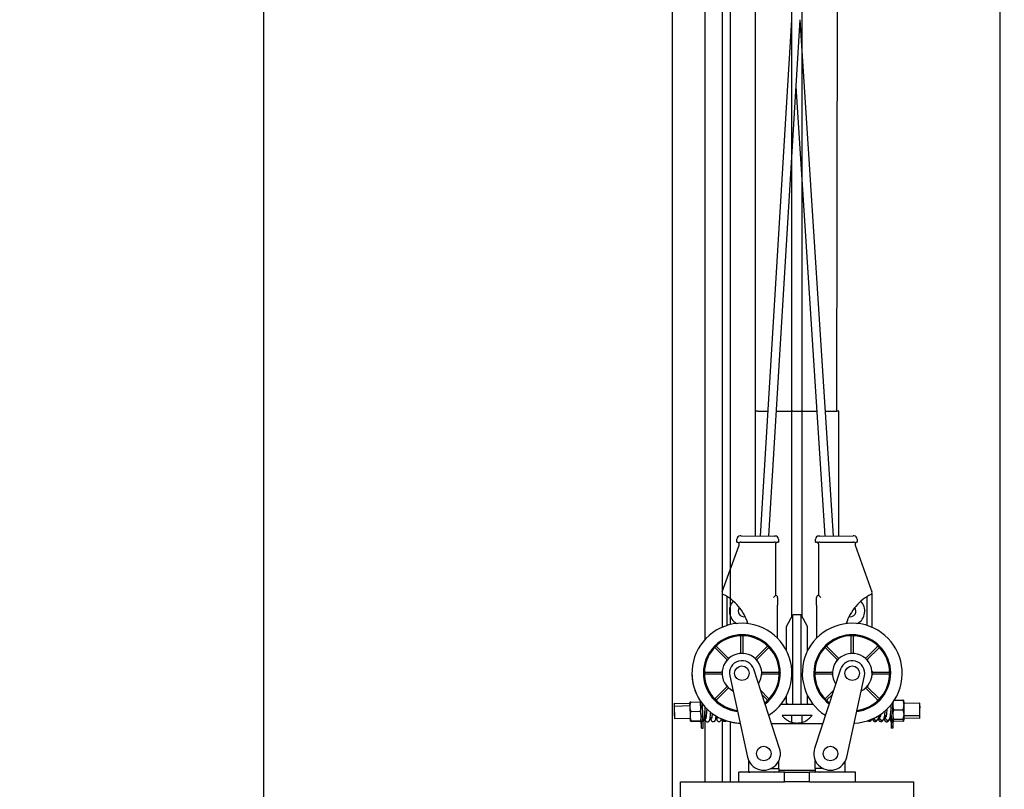
# Model space of a CAD drawing. Extents: x -449 to 148, y -118 to 475.
# Drawn here: x -363 to -304, y 290 to 336 of the extents above; entities that cross this region are included whole.
import ezdxf

# ---------------------------------------------------------------- set-up
doc = ezdxf.new("R2010")
doc.units = 0
doc.header["$LTSCALE"] = 0.5
doc.header["$MEASUREMENT"] = 0
doc.layers.add('DRAW', color=152, linetype='CONTINUOUS', lineweight=25)
doc.layers.add('TEXT', color=92, linetype='CONTINUOUS', lineweight=5)

msp = doc.modelspace()

# ---------------------------------------------------------------- hatches: boundary and pattern name
at = {"layer": 'TEXT'}
h = msp.add_hatch(dxfattribs=at)
h.set_pattern_fill('ANSI31', color=256, scale=16)
h.set_pattern_definition([(45, (-110.2164, 109.9814), (-1.414214, 1.414214), [])])
h.paths.add_polyline_path([(-389.23429, 104.51424), (-379.98429, 104.51424), (-379.98429, -15.80543), (-389.23429, -15.80543)])
edge = h.paths.add_edge_path()
edge.add_line((-273.98429, 381.30989), (-264.73429, 381.30989))
edge.add_line((-264.73429, 381.30989), (-264.73429, 263.68489))
edge.add_line((-264.73429, 263.68489), (-273.98429, 263.68489))
edge.add_line((-273.98429, 263.68489), (-273.98429, 369.30989))
edge.add_line((-273.98429, 369.30989), (-266.98429, 369.30989))
edge.add_line((-266.98429, 369.30989), (-266.98429, 369.23744))
edge.add_line((-266.98429, 369.23744), (-266.98429, 369.4041))
edge.add_line((-266.98429, 369.4041), (-266.98429, 369.24962))
edge.add_line((-266.98429, 369.24962), (-266.98429, 369.39192))
edge.add_arc((-267.26616, 369.2572), 0.31241, 25.5456663, 334.4543337)
edge.add_line((-266.98429, 369.12247), (-266.98429, 381.30989))
edge.add_line((-266.98429, 381.30989), (-273.98429, 381.30989))
h.paths.add_polyline_path([(-379.98429, 369.30989), (-386.98429, 369.30989), (-386.98429, 381.30989), (-389.23429, 381.30989), (-389.23429, 113.51424), (-379.98429, 113.51424)])

# ---------------------------------------------------------------- linework, layer by layer
at = {"layer": 'DRAW'}
for p, q in [((-304.54679, 266.30989), (-304.54679, 381.30989)), ((-319.23429, 312.55989), (-319.23429, 369.30989)), ((-317.04679, 312.55989), (-317.04679, 369.30989)), ((-316.42179, 312.55989), (-316.42179, 369.30989)), ((-314.35562, 312.55989), (-314.23429, 369.30989)), ((-348.73429, 266.30989), (-348.73429, 363.82783)), ((-318.92236, 305.06255), (-317.04007, 336.06276)), ((-318.42237, 305.06246), (-316.54007, 336.06276)), ((-314.5497, 305.06255), (-316.54007, 336.06276)), ((-315.0497, 305.06246), (-316.78309, 332.06031)), ((-319.11296, 312.55989), (-319.23429, 312.55989)), ((-319.23429, 305.0626), (-319.23429, 312.55989)), ((-319.11296, 312.55989), (-318.46713, 312.55989)), ((-317.96713, 312.55989), (-317.04679, 312.55989)), ((-317.04679, 300.2151), (-317.04679, 312.55989)), ((-316.98429, 312.55989), (-317.04679, 312.55989)), ((-316.98429, 312.55989), (-316.48429, 312.55989)), ((-316.42179, 312.55989), (-316.48429, 312.55989)), ((-316.42179, 300.2151), (-316.42179, 312.55989)), ((-316.42179, 312.55989), (-315.53107, 312.55989)), ((-315.03107, 312.55989), (-314.35562, 312.55989)), ((-314.23429, 312.55989), (-314.35562, 312.55989)), ((-314.23429, 305.0626), (-314.23429, 312.55989)), ((-320.09552, 305.06275), (-320.15802, 305.06276)), ((-320.09552, 305.06275), (-318.09552, 305.0624)), ((-318.03302, 305.06239), (-318.09552, 305.0624)), ((-315.37306, 305.0624), (-315.43556, 305.06239)), ((-315.37306, 305.0624), (-313.37306, 305.06275)), ((-313.31056, 305.06276), (-313.37306, 305.06275)), ((-321.2269, 301.71199), (-320.21814, 304.52054)), ((-320.34558, 304.68779), (-320.34555, 304.87529)), ((-320.34558, 304.68779), (-320.33576, 304.68779)), ((-320.09558, 304.68775), (-318.09558, 304.6874)), ((-318.0331, 304.56239), (-318.03363, 301.49689)), ((-317.90808, 304.68737), (-317.84558, 304.68736)), ((-317.84555, 304.87486), (-317.84558, 304.68736)), ((-315.623, 304.68736), (-315.62303, 304.87486)), ((-315.623, 304.68736), (-315.5605, 304.68737)), ((-315.43495, 301.49689), (-315.43548, 304.56239)), ((-315.373, 304.6874), (-313.373, 304.68775)), ((-313.25044, 304.52054), (-312.24168, 301.71199)), ((-313.13282, 304.68779), (-313.123, 304.68779)), ((-313.12303, 304.87529), (-313.123, 304.68779)), ((-321.23429, 301.59114), (-321.23429, 299.58017)), ((-320.92186, 299.69474), (-320.92186, 301.41994)), ((-318.03363, 301.49689), (-318.15865, 301.37191)), ((-318.03363, 301.49689), (-318.03353, 301.49689)), ((-315.43505, 301.49689), (-315.43495, 301.49689)), ((-315.43495, 301.49689), (-315.30993, 301.37191)), ((-312.54672, 301.41994), (-312.54672, 299.69445)), ((-312.23429, 299.57988), (-312.23429, 301.59114)), ((-317.90897, 298.92989), (-317.90863, 300.91933)), ((-317.90855, 301.37187), (-317.90863, 300.91933)), ((-315.55995, 300.91933), (-315.56003, 301.37187)), ((-315.55995, 300.91933), (-315.55961, 298.9296)), ((-317.35929, 299.63843), (-316.98429, 300.33043)), ((-316.98429, 294.96401), (-316.98429, 300.33043)), ((-316.48429, 300.33043), (-316.98429, 300.33043)), ((-316.48429, 294.96401), (-316.48429, 300.33043)), ((-316.10929, 299.63843), (-316.48429, 300.33043)), ((-317.35929, 298.15837), (-317.35929, 299.63843)), ((-316.10929, 298.15808), (-316.10929, 299.63843)), ((-320.98211, 298.93489), (-320.98153, 298.93489)), ((-320.10679, 298.06943), (-320.10679, 299.00941)), ((-319.98679, 299.00941), (-319.98679, 298.06943)), ((-313.48179, 298.06913), (-313.48179, 299.00911)), ((-313.36179, 299.00911), (-313.36179, 298.06913)), ((-312.4877, 298.93489), (-312.48647, 298.93489)), ((-320.96902, 297.66257), (-321.63368, 298.32724)), ((-321.54883, 298.41209), (-320.88416, 297.74743)), ((-319.20942, 297.74743), (-318.54475, 298.41209)), ((-318.4599, 298.32724), (-319.12456, 297.66257)), ((-314.34402, 297.66228), (-315.00868, 298.32695)), ((-314.92383, 298.4118), (-314.25916, 297.74714)), ((-312.58442, 297.74714), (-311.91975, 298.4118)), ((-311.8349, 298.32695), (-312.49956, 297.66228)), ((-317.90919, 297.69555), (-317.90919, 297.69422)), ((-315.55939, 297.69393), (-315.55939, 297.69526)), ((-322.231, 296.8852), (-321.29102, 296.8852)), ((-321.29102, 296.7652), (-322.231, 296.7652)), ((-320.77943, 296.66474), (-319.71106, 291.78662)), ((-317.78362, 292.31099), (-319.33384, 297.05802)), ((-318.80256, 296.8852), (-317.86258, 296.8852)), ((-317.86258, 296.7652), (-318.80256, 296.7652)), ((-314.13474, 297.05771), (-315.68482, 292.31063)), ((-315.606, 296.88491), (-314.66602, 296.88491)), ((-314.66602, 296.76491), (-315.606, 296.76491)), ((-313.75736, 291.78632), (-312.68915, 296.66448)), ((-312.17756, 296.88491), (-311.23758, 296.88491)), ((-311.23758, 296.76491), (-312.17756, 296.76491)), ((-321.63368, 295.32316), (-320.96902, 295.98783)), ((-320.88416, 295.90297), (-321.54883, 295.23831)), ((-318.91636, 295.77962), (-318.4599, 295.32316)), ((-318.54475, 295.23831), (-318.83406, 295.52762)), ((-317.35929, 295.02243), (-317.35929, 295.49203)), ((-316.10929, 295.02243), (-316.10929, 295.49174)), ((-315.00868, 295.32287), (-314.55215, 295.7794)), ((-314.63444, 295.52741), (-314.92383, 295.23801)), ((-311.91975, 295.23801), (-312.58442, 295.90268)), ((-312.49956, 295.98753), (-311.8349, 295.32287)), ((-324.11819, 294.85251), (-323.15838, 294.88088)), ((-324.10803, 295.0168), (-324.10857, 294.85279)), ((-324.10803, 295.0168), (-323.1623, 295.0137)), ((-323.16392, 295.0683), (-323.16373, 295.06864)), ((-323.1561, 294.80385), (-323.16392, 295.0683)), ((-323.11402, 295.08067), (-322.57374, 295.09664)), ((-322.47703, 293.52542), (-322.52458, 295.13387)), ((-322.5232, 295.08723), (-322.5234, 295.08756)), ((-322.37708, 293.52837), (-322.42029, 294.9904)), ((-318.2029, 295.43789), (-318.20227, 295.43789)), ((-317.69392, 294.96401), (-315.77489, 294.96401)), ((-317.35929, 295.02243), (-317.32763, 294.96401)), ((-316.10929, 295.02243), (-316.14095, 294.96401)), ((-315.26653, 295.43789), (-315.2659, 295.43789)), ((-311.99833, 295.00815), (-311.99914, 295.00814)), ((-311.07328, 293.63617), (-311.0776, 294.95281)), ((-310.97328, 293.6365), (-310.97803, 295.08478)), ((-310.90195, 295.1969), (-310.38764, 295.19859)), ((-310.89894, 295.20157), (-310.38766, 295.20325)), ((-310.33741, 295.2011), (-310.33742, 295.20111)), ((-310.33741, 295.2011), (-310.33741, 295.20108)), ((-310.33741, 295.20108), (-310.33648, 294.91635)), ((-309.36055, 295.0168), (-310.33679, 295.0136)), ((-310.33648, 294.91635), (-310.33463, 294.35387)), ((-310.30467, 295.06796), (-310.30628, 295.0137)), ((-310.30466, 295.0683), (-310.30485, 295.06864)), ((-310.30466, 295.0683), (-310.30467, 295.06796)), ((-309.35809, 294.26681), (-309.36055, 295.0168)), ((-324.11819, 294.85251), (-324.09603, 294.10284)), ((-324.10953, 294.55972), (-324.11049, 294.26681)), ((-323.13949, 294.24193), (-323.1561, 294.80385)), ((-323.09774, 294.52999), (-322.55746, 294.54596)), ((-310.9263, 294.63201), (-310.38579, 294.63378)), ((-310.33463, 294.35387), (-310.33372, 294.0761)), ((-309.35039, 294.85251), (-309.36001, 294.85279)), ((-309.35905, 294.55972), (-309.35039, 294.85251)), ((-324.11049, 294.26681), (-324.10087, 294.26678)), ((-324.09603, 294.10284), (-323.13622, 294.1312)), ((-323.13069, 293.94412), (-323.13949, 294.24193)), ((-323.13068, 293.94379), (-323.13069, 293.94412)), ((-323.13068, 293.94379), (-323.13047, 293.94346)), ((-323.0808, 293.95684), (-322.54052, 293.97281)), ((-323.08014, 293.93438), (-322.53986, 293.95035)), ((-322.49424, 293.95973), (-322.4953, 293.6365)), ((-322.48996, 293.96272), (-322.49014, 293.96238)), ((-322.29479, 294.15608), (-322.20164, 294.15883)), ((-321.94879, 294.1663), (-321.85563, 294.16906)), ((-321.60279, 294.17653), (-321.50963, 294.17928)), ((-318.27409, 293.81289), (-315.19428, 293.81289)), ((-315.83714, 294.28678), (-317.63539, 294.28678)), ((-317.04679, 293.8781), (-317.04679, 294.28678)), ((-316.42179, 293.87925), (-316.42179, 294.28678)), ((-311.79893, 294.17455), (-311.84037, 294.17578)), ((-311.73293, 294.25901), (-311.82613, 294.25871)), ((-311.45026, 294.16425), (-311.49658, 294.16562)), ((-311.38678, 294.26015), (-311.47998, 294.25984)), ((-311.10162, 294.15394), (-311.15298, 294.15546)), ((-311.07533, 294.26117), (-311.13382, 294.26098)), ((-311.07519, 294.08029), (-311.0915, 293.52837)), ((-310.97471, 294.074), (-310.97471, 294.07399)), ((-310.38844, 293.93438), (-310.92872, 293.95035)), ((-310.92447, 294.07185), (-310.38395, 294.07363)), ((-310.3379, 293.94379), (-310.33811, 293.94346)), ((-310.33399, 294.07595), (-310.3379, 293.94379)), ((-309.35809, 294.26681), (-310.33433, 294.2636)), ((-310.33008, 294.20824), (-310.33374, 294.0844)), ((-310.33372, 294.0761), (-310.33373, 294.07609)), ((-309.37255, 294.10284), (-310.33236, 294.1312)), ((-310.32845, 294.26362), (-310.33008, 294.20824)), ((-309.37255, 294.10284), (-309.36771, 294.26678)), ((-322.48032, 293.63645), (-322.4953, 293.6365)), ((-322.47703, 293.52542), (-322.37708, 293.52837)), ((-310.99155, 293.52542), (-311.0915, 293.52837)), ((-311.07328, 293.63617), (-310.97328, 293.6365)), ((-310.98826, 293.63645), (-310.99155, 293.52542)), ((-319.63959, 290.88922), (-319.63937, 291.57548)), ((-317.82948, 291.09525), (-317.82933, 291.5749)), ((-315.63948, 291.09553), (-315.63933, 291.57506)), ((-313.85068, 290.90065), (-313.85048, 291.53223)), ((-317.48429, 290.87539), (-320.23429, 290.87539)), ((-320.23429, 290.31239), (-320.23429, 290.87539)), ((-317.93132, 290.87539), (-319.5611, 290.88922)), ((-319.23429, 290.87539), (-319.23429, 290.88645)), ((-319.10919, 290.88539), (-319.10919, 290.87539)), ((-318.35919, 290.87902), (-318.35919, 290.87539)), ((-318.30913, 291.09541), (-317.82948, 291.09525)), ((-317.82948, 291.09525), (-317.82955, 290.87539)), ((-317.82951, 291.00039), (-315.63951, 291.00039)), ((-317.48429, 290.87539), (-317.23429, 290.87539)), ((-317.48429, 290.31239), (-317.48429, 290.87539)), ((-317.23429, 290.87539), (-316.23429, 290.87539)), ((-316.23429, 290.87539), (-315.98429, 290.87539)), ((-313.23429, 290.87539), (-315.98429, 290.87539)), ((-315.98429, 290.31239), (-315.98429, 290.87539)), ((-315.63948, 291.09553), (-315.63955, 290.87813)), ((-315.63955, 290.87813), (-313.85068, 290.90065)), ((-315.15995, 291.09538), (-315.63948, 291.09553)), ((-315.10939, 290.8848), (-315.10939, 290.87539)), ((-314.35939, 290.89424), (-314.35939, 290.87539)), ((-314.23429, 290.87539), (-314.23429, 290.89582)), ((-313.23429, 290.31239), (-313.23429, 290.87539)), ((-323.73429, 288.81239), (-323.73429, 290.31239)), ((-323.73429, 290.31239), (-320.23429, 290.31239)), ((-320.23429, 290.31239), (-317.48429, 290.31239)), ((-317.23429, 290.31239), (-317.48429, 290.31239)), ((-316.23429, 290.31239), (-317.23429, 290.31239)), ((-315.98429, 290.31239), (-316.23429, 290.31239)), ((-315.98429, 290.31239), (-313.23429, 290.31239)), ((-313.23429, 290.31239), (-309.73429, 290.31239)), ((-309.73429, 288.81239), (-309.73429, 290.31239))]:
    msp.add_line(p, q, dxfattribs=at)
at = {"layer": 'DRAW', "color": 1}
for p, q in [((-324.23429, 369.30989), (-324.23429, 266.30989)), ((-322.26554, 369.30989), (-322.26554, 298.84439)), ((-321.23429, 369.30989), (-321.23429, 299.58017)), ((-320.73429, 299.74536), (-320.73429, 369.30989)), ((-322.26554, 294.806), (-322.26554, 290.31239)), ((-321.23429, 294.07023), (-321.23429, 290.31239)), ((-320.73429, 290.31239), (-320.73429, 293.90504))]:
    msp.add_line(p, q, dxfattribs=at)
at = {"layer": 'DRAW'}
for centre in [(-320.04679, 296.8252), (-320.04679, 296.8252), (-313.42179, 296.82491), (-313.42179, 296.82491), (-318.73421, 292.00056), (-318.73421, 292.00056), (-314.73421, 292.00023), (-314.73421, 292.00023)]:
    msp.add_circle(centre, 0.4375, dxfattribs=at)
for centre, radius, start, end in [((-320.15805, 304.87526), 0.1875, 89.9901221, 179.9901221), ((-318.03305, 304.87489), 0.1875, 359.9901221, 89.9901221), ((-315.43553, 304.87489), 0.1875, 90.0098779, 180.0098779), ((-313.31053, 304.87526), 0.1875, 0.0098779, 90.0098779), ((-320.33579, 304.56279), 0.125, 340.2430986, 3.8310878), ((-317.9081, 304.56237), 0.125, 176.1491564, 179.9901221), ((-315.56048, 304.56237), 0.125, 0.0098779, 3.8508436), ((-313.13279, 304.56279), 0.125, 176.1689122, 199.7569014), ((-321.14054, 301.59114), 0.09375, 157.1395383, 180), ((-321.10925, 301.66974), 0.125, 160.2430986, 243.1886229), ((-322.4858, 298.94599), 2.92683, 40.296013, 63.1886229), ((-318.03355, 301.37189), 0.125, 359.9901221, 89.9901221), ((-315.43503, 301.37189), 0.125, 90.0098779, 180.0098779), ((-310.98278, 298.94599), 2.92683, 116.8113771, 139.703987), ((-312.35932, 301.66974), 0.125, 296.8113771, 19.7569014), ((-312.32804, 301.59114), 0.09375, 0, 22.8604617), ((-319.92179, 300.55989), 0.875, 137.2540017, 239.2592695), ((-322.4858, 298.94599), 2.92683, 17.038583, 40.296013), ((-310.98278, 298.94599), 2.92683, 139.703987, 162.9676189), ((-313.54679, 300.55989), 0.875, 300.7090917, 42.7459983), ((-319.92179, 300.55989), 0.34375, 142.723763, 281.6525453), ((-313.54679, 300.55989), 0.34375, 258.3474547, 37.276237), ((-320.04679, 296.8252), 3, 302.562847, 267.8758546), ((-313.42179, 296.82491), 3, 272.1259367, 237.4389443), ((-320.04679, 296.8252), 2.308, 307.0482848, 263.3904168), ((-320.04679, 296.82491), 2.308, 77.8775422, 179.9966695), ((-320.04679, 296.8252), 2.3075, 307.0525508, 263.3861509), ((-320.04679, 296.8252), 2.2475, 307.5790899, 262.8596117), ((-320.16679, 299.00941), 0.06, 0, 93.1446613), ((-319.92679, 299.00941), 0.06, 86.8553387, 180), ((-322.4858, 298.94599), 2.92683, 2.6481427, 2.6582655), ((-313.42179, 296.82491), 2.308, 276.6113745, 232.9535065), ((-313.42179, 296.82491), 2.3075, 276.6156404, 232.9492405), ((-313.42179, 296.82491), 2.2475, 277.1421796, 232.4227014), ((-310.98278, 298.94599), 2.92683, 177.3475087, 177.3576313), ((-313.54179, 299.00911), 0.06, 0, 93.1446613), ((-313.30179, 299.00911), 0.06, 86.8553387, 180), ((-321.5064, 298.45452), 0.06, 131.8553387, 225), ((-318.58718, 298.45452), 0.06, 315, 48.1446613), ((-314.8814, 298.45423), 0.06, 131.8553387, 225), ((-311.96218, 298.45423), 0.06, 315, 48.1446613), ((-321.67611, 298.28481), 0.06, 45, 138.1446613), ((-320.04679, 296.8252), 1.19, 327.1540593, 243.2846423), ((-320.16679, 298.06943), 0.06, 275.5088787, 0), ((-319.92679, 298.06943), 0.06, 180, 264.4911213), ((-318.41747, 298.28481), 0.06, 41.8553387, 135), ((-315.05111, 298.28452), 0.06, 45, 138.1446613), ((-313.42179, 296.82491), 1.19, 296.717149, 212.847732), ((-313.54179, 298.06913), 0.06, 275.5088787, 0), ((-313.30179, 298.06913), 0.06, 180, 264.4911213), ((-311.79247, 298.28452), 0.06, 41.8553387, 135), ((-321.01144, 297.62015), 0.06, 320.5088787, 45), ((-320.84174, 297.78985), 0.06, 225, 309.4911213), ((-320.04679, 296.8252), 0.75, 18.0853348, 192.3533668), ((-319.25184, 297.78985), 0.06, 230.5088787, 315), ((-319.08214, 297.62015), 0.06, 135, 219.4911213), ((-320.04679, 296.82491), 2.308, 0.0039112, 22.1542852), ((-314.38644, 297.61986), 0.06, 320.5088787, 45), ((-314.21674, 297.78956), 0.06, 225, 309.4911213), ((-313.42179, 296.82491), 0.75, 347.6484245, 161.9164565), ((-312.62684, 297.78956), 0.06, 230.5088787, 315), ((-312.45714, 297.61986), 0.06, 135, 219.4911213), ((-320.04679, 296.82491), 3, 179.9975047, 214.3175765), ((-322.231, 296.9452), 0.06, 176.8553387, 270), ((-322.231, 296.7052), 0.06, 90, 183.1446613), ((-321.29102, 296.9452), 0.06, 270, 354.4911213), ((-321.29102, 296.7052), 0.06, 5.5088787, 90), ((-318.80256, 296.9452), 0.06, 185.5088787, 270), ((-318.80256, 296.7052), 0.06, 90, 174.4911213), ((-317.86258, 296.9452), 0.06, 270, 3.1446613), ((-317.86258, 296.7052), 0.06, 356.8553387, 90), ((-315.606, 296.94491), 0.06, 176.8553387, 270), ((-315.606, 296.70491), 0.06, 90, 183.1446613), ((-314.66602, 296.94491), 0.06, 270, 354.4911213), ((-314.66602, 296.70491), 0.06, 5.5088787, 90), ((-312.17756, 296.94491), 0.06, 185.5088787, 270), ((-312.17756, 296.70491), 0.06, 90, 174.4911213), ((-311.23758, 296.94491), 0.06, 270, 3.1446613), ((-311.23758, 296.70491), 0.06, 356.8553387, 90), ((-321.01144, 296.03025), 0.06, 315, 39.4911213), ((-312.45714, 296.02996), 0.06, 140.5088787, 225), ((-320.84174, 295.86055), 0.06, 50.5088787, 135), ((-320.04679, 296.82491), 3, 321.6620335, 333.6156702), ((-312.62684, 295.86025), 0.06, 45, 129.4911213), ((-321.67611, 295.36559), 0.06, 221.8553387, 315), ((-321.5064, 295.19588), 0.06, 135, 228.1446613), ((-318.58718, 295.19588), 0.06, 311.8553387, 45), ((-318.41747, 295.36559), 0.06, 225, 318.1446613), ((-315.05111, 295.36529), 0.06, 221.8553387, 315), ((-314.8814, 295.19559), 0.06, 135, 228.1446613), ((-311.96218, 295.19559), 0.06, 311.8553387, 45), ((-311.79247, 295.36529), 0.06, 225, 318.1446613), ((-320.04679, 296.82491), 3, 245.8954372, 247.0568788), ((-320.04679, 296.82491), 3, 251.8632888, 267.8770856), ((-318.73421, 292.00056), 1, 192.3533668, 18.0853348), ((-314.73421, 292.00023), 1, 161.9164565, 347.6484245), ((-319.60034, 414.80134), 123.91212, 269.9818549, 270.0181451), ((-318.10924, 291.00039), 0.125, 270, 278.440514), ((-315.35924, 291.00039), 0.125, 252.4899757, 270)]:
    msp.add_arc(centre, radius, start, end, dxfattribs=at)
for points, knots in [([(-320.27863, 304.67396), (-320.27911, 304.67421), (-320.2796, 304.67445), (-320.28734, 304.67831), (-320.29431, 304.68087), (-320.31401, 304.68672), (-320.326, 304.68766), (-320.33455, 304.68779), (-320.33517, 304.68779), (-320.33576, 304.68779)], [0.370216654, 0.370216654, 0.370216654, 0.370216654, 0.375505107, 0.375505107, 0.455053154, 0.455053154, 0.640658355, 0.640658355, 0.655914778, 0.655914778, 0.655914778, 0.655914778]), ([(-320.27863, 304.67396), (-320.2682, 304.6686), (-320.25624, 304.66572), (-320.2356, 304.66491), (-320.22771, 304.6654), (-320.21082, 304.66807), (-320.20178, 304.6704), (-320.19283, 304.67369)], [0, 0, 0, 0, 0.123598436, 0.123598436, 0.194957447, 0.194957447, 0.273243383, 0.273243383, 0.273243383, 0.273243383]), ([(-320.21106, 304.57114), (-320.21194, 304.58419), (-320.21496, 304.5972), (-320.22423, 304.62057), (-320.2305, 304.63116), (-320.2377, 304.64028), (-320.24628, 304.65114), (-320.25634, 304.66017), (-320.27089, 304.66972), (-320.2747, 304.67194), (-320.27863, 304.67396)], [-0.796860366, -0.796860366, -0.796860366, -0.796860366, -0.597645275, -0.597645275, -0.398430183, -0.398430183, -0.398430183, -0.161031122, -0.161031122, -0.080517169, -0.080517169, -0.080517169, -0.080517169]), ([(-320.09558, 304.68775), (-320.11147, 304.68775), (-320.12877, 304.68688), (-320.16223, 304.6825), (-320.17839, 304.67895), (-320.19246, 304.67383), (-320.19265, 304.67376), (-320.19283, 304.67369)], [0.567235874, 0.567235874, 0.567235874, 0.567235874, 0.688308321, 0.688308321, 0.809380769, 0.809380769, 0.810983808, 0.810983808, 0.810983808, 0.810983808]), ([(-318.02586, 304.68102), (-318.03229, 304.68235), (-318.03893, 304.68345), (-318.06239, 304.68652), (-318.07969, 304.6874), (-318.09558, 304.6874)], [-0.736988537, -0.736988537, -0.736988537, -0.736988537, -0.688308321, -0.688308321, -0.567235874, -0.567235874, -0.567235874, -0.567235874]), ([(-317.94406, 304.68209), (-317.94715, 304.68116), (-317.95015, 304.68013), (-317.95306, 304.67901), (-317.9667, 304.67375), (-317.97898, 304.66638), (-317.99629, 304.65134), (-318.00206, 304.64526), (-318.01315, 304.63081), (-318.01842, 304.62206), (-318.02604, 304.60468), (-318.02875, 304.59627), (-318.03168, 304.58198), (-318.03244, 304.57636), (-318.03282, 304.57077)], [-0.056071458, -0.056071458, -0.056071458, -0.056071458, 0, 0, 0, 0.262356582, 0.262356582, 0.408260369, 0.408260369, 0.574130719, 0.574130719, 0.710932298, 0.710932298, 0.796433284, 0.796433284, 0.796433284, 0.796433284]), ([(-318.02586, 304.68102), (-318.00882, 304.6775), (-317.99188, 304.67603), (-317.9647, 304.67739), (-317.95401, 304.6791), (-317.94406, 304.68209)], [0, 0, 0, 0, 0.13787033, 0.13787033, 0.235586812, 0.235586812, 0.235586812, 0.235586812]), ([(-317.90808, 304.68737), (-317.90983, 304.68737), (-317.9116, 304.68734), (-317.92144, 304.68692), (-317.93087, 304.6857), (-317.94178, 304.68276), (-317.94292, 304.68243), (-317.94406, 304.68209)], [-0.528046251, -0.528046251, -0.528046251, -0.528046251, -0.508092126, -0.508092126, -0.418463965, -0.418463965, -0.408082516, -0.408082516, -0.408082516, -0.408082516]), ([(-315.52452, 304.68209), (-315.52566, 304.68243), (-315.5268, 304.68276), (-315.53771, 304.6857), (-315.54714, 304.68692), (-315.55698, 304.68734), (-315.55875, 304.68737), (-315.5605, 304.68737)], [0.408082516, 0.408082516, 0.408082516, 0.408082516, 0.418463965, 0.418463965, 0.508092126, 0.508092126, 0.528046251, 0.528046251, 0.528046251, 0.528046251]), ([(-315.52452, 304.68209), (-315.51464, 304.67912), (-315.50403, 304.67741), (-315.47686, 304.67601), (-315.45984, 304.67749), (-315.44272, 304.68102)], [0, 0, 0, 0, 0.097321756, 0.097321756, 0.236204623, 0.236204623, 0.236204623, 0.236204623]), ([(-315.43576, 304.57077), (-315.43664, 304.58381), (-315.43966, 304.59682), (-315.44894, 304.62019), (-315.45521, 304.63078), (-315.46242, 304.63989), (-315.47099, 304.65074), (-315.48105, 304.65976), (-315.49929, 304.67173), (-315.50714, 304.67578), (-315.51552, 304.67901), (-315.51842, 304.68013), (-315.52143, 304.68116), (-315.52452, 304.68209)], [-0.796861368, -0.796861368, -0.796861368, -0.796861368, -0.597646026, -0.597646026, -0.398430684, -0.398430684, -0.398430684, -0.161161282, -0.161161282, 0, 0, 0, 0.055894477, 0.055894477, 0.055894477, 0.055894477]), ([(-315.373, 304.6874), (-315.38889, 304.6874), (-315.40619, 304.68652), (-315.42965, 304.68345), (-315.43628, 304.68235), (-315.44272, 304.68102)], [0.567235874, 0.567235874, 0.567235874, 0.567235874, 0.688308321, 0.688308321, 0.736988537, 0.736988537, 0.736988537, 0.736988537]), ([(-313.27575, 304.67369), (-313.27593, 304.67376), (-313.27612, 304.67383), (-313.29019, 304.67895), (-313.30635, 304.6825), (-313.33981, 304.68688), (-313.35711, 304.68775), (-313.373, 304.68775)], [-0.810983808, -0.810983808, -0.810983808, -0.810983808, -0.809380769, -0.809380769, -0.688308321, -0.688308321, -0.567235874, -0.567235874, -0.567235874, -0.567235874]), ([(-313.27575, 304.67369), (-313.26147, 304.66843), (-313.247, 304.66561), (-313.22488, 304.66491), (-313.21674, 304.66557), (-313.20226, 304.66868), (-313.19586, 304.67092), (-313.18995, 304.67396)], [0, 0, 0, 0, 0.124746886, 0.124746886, 0.202502637, 0.202502637, 0.27224206, 0.27224206, 0.27224206, 0.27224206]), ([(-313.18995, 304.67396), (-313.19881, 304.6694), (-313.20712, 304.66381), (-313.22101, 304.65173), (-313.22678, 304.64565), (-313.23786, 304.6312), (-313.24314, 304.62244), (-313.25074, 304.60506), (-313.25346, 304.59665), (-313.25638, 304.58236), (-313.25714, 304.57674), (-313.25752, 304.57114)], [0.0805568, 0.0805568, 0.0805568, 0.0805568, 0.26234772, 0.26234772, 0.408256644, 0.408256644, 0.574130559, 0.574130559, 0.710932137, 0.710932137, 0.796433124, 0.796433124, 0.796433124, 0.796433124]), ([(-313.13282, 304.68779), (-313.13341, 304.68779), (-313.13403, 304.68779), (-313.14258, 304.68766), (-313.15457, 304.68672), (-313.17427, 304.68087), (-313.18124, 304.67831), (-313.18898, 304.67445), (-313.18947, 304.67421), (-313.18995, 304.67396)], [-0.655914778, -0.655914778, -0.655914778, -0.655914778, -0.640658355, -0.640658355, -0.455053154, -0.455053154, -0.375505107, -0.375505107, -0.370216654, -0.370216654, -0.370216654, -0.370216654]), ([(-322.38848, 293.9142), (-322.37593, 293.92201), (-322.36514, 293.93174), (-322.34856, 293.95105), (-322.34241, 293.96068), (-322.33177, 293.98054), (-322.32775, 293.99063), (-322.31729, 294.02104), (-322.31273, 294.04134), (-322.30379, 294.08926), (-322.2997, 294.11699), (-322.28949, 294.1981), (-322.28355, 294.25828), (-322.27315, 294.37675), (-322.26849, 294.43511), (-322.25953, 294.54842), (-322.25513, 294.60484), (-322.24721, 294.69999), (-322.24363, 294.74085), (-322.24, 294.7783)], [0, 0, 0, 0, 0.12852942, 0.12852942, 0.25318504, 0.25318504, 0.40647901, 0.40647901, 0.72699292, 0.72699292, 1.0587716, 1.0587716, 1.59235333, 1.59235333, 2.0369688, 2.0369688, 2.45955878, 2.45955878, 2.79377397, 2.79377397, 2.79377397, 2.79377397]), ([(-322.28272, 294.15643), (-322.27884, 294.1352), (-322.27495, 294.11546), (-322.26277, 294.05924), (-322.25539, 294.02936), (-322.23867, 293.9903), (-322.23406, 293.98085), (-322.22112, 293.96044), (-322.2124, 293.94916), (-322.18939, 293.92858), (-322.17488, 293.91924), (-322.14535, 293.90797), (-322.1305, 293.90494), (-322.10077, 293.9041), (-322.08554, 293.90634), (-322.0575, 293.91546), (-322.04436, 293.92246), (-322.0221, 293.93901), (-322.01277, 293.94871), (-321.9981, 293.96786), (-321.99265, 293.9774), (-321.98261, 293.99808), (-321.97873, 294.00897), (-321.9672, 294.04652), (-321.9619, 294.07466), (-321.95239, 294.13643), (-321.94843, 294.16776), (-321.93908, 294.25226), (-321.93375, 294.31022), (-321.92561, 294.40671), (-321.9226, 294.44402), (-321.91962, 294.48159)], [7.38849676, 7.38849676, 7.38849676, 7.38849676, 7.6118431, 7.6118431, 8.08583915, 8.08583915, 8.2312003, 8.2312003, 8.37894544, 8.37894544, 8.52449883, 8.52449883, 8.64694974, 8.64694974, 8.77054063, 8.77054063, 8.89384288, 8.89384288, 9.01753684, 9.01753684, 9.14475514, 9.14475514, 9.31557969, 9.31557969, 9.7327127, 9.7327127, 10.06837549, 10.06837549, 10.55646252, 10.55646252, 10.84316666, 10.84316666, 10.84316666, 10.84316666]), ([(-322.15349, 294.68936), (-322.15757, 294.6403), (-322.16162, 294.5887), (-322.16997, 294.48294), (-322.17436, 294.42746), (-322.18309, 294.32567), (-322.18755, 294.27782), (-322.19637, 294.19662), (-322.20091, 294.16155), (-322.20713, 294.12401), (-322.20903, 294.1141), (-322.21206, 294.10037), (-322.21331, 294.09572), (-322.21429, 294.09251), (-322.21448, 294.09197), (-322.21448, 294.09197)], [55.02350041, 55.02350041, 55.02350041, 55.02350041, 55.41218105, 55.41218105, 55.83212442, 55.83212442, 56.24082294, 56.24082294, 56.63401038, 56.63401038, 56.80931324, 56.80931324, 56.95344174, 56.95344174, 57.01401131, 57.01401131, 57.01401131, 57.01401131]), ([(-321.8305, 294.41307), (-321.83125, 294.40411), (-321.832, 294.39524), (-321.83706, 294.33627), (-321.84151, 294.28839), (-321.85033, 294.20712), (-321.85487, 294.17202), (-321.8611, 294.1344), (-321.863, 294.12446), (-321.86604, 294.11069), (-321.86729, 294.10601), (-321.86829, 294.10274), (-321.86848, 294.1022), (-321.86848, 294.1022)], [46.89769906, 46.89769906, 46.89769906, 46.89769906, 46.9689613, 46.9689613, 47.37768959, 47.37768959, 47.77093056, 47.77093056, 47.94631312, 47.94631312, 48.09061687, 48.09061687, 48.15189024, 48.15189024, 48.15189024, 48.15189024]), ([(-312.13047, 294.11705), (-312.13016, 294.11613), (-312.12986, 294.11521), (-312.12551, 294.10225), (-312.12091, 294.09033), (-312.11001, 294.07016), (-312.10538, 294.06267), (-312.09452, 294.04855), (-312.08858, 294.04194), (-312.07102, 294.02612), (-312.05776, 294.01736), (-312.02971, 294.00571), (-312.01485, 294.00223), (-311.98507, 294.00058), (-311.9698, 294.0024), (-311.94151, 294.01076), (-311.92818, 294.01739), (-311.90547, 294.03334), (-311.89589, 294.04278), (-311.88069, 294.06155), (-311.87498, 294.07094), (-311.8644, 294.09133), (-311.86023, 294.1021), (-311.84774, 294.13922), (-311.84172, 294.16708), (-311.83093, 294.22655), (-311.82645, 294.25541), (-311.82204, 294.28703)], [36.75740317, 36.75740317, 36.75740317, 36.75740317, 36.77195334, 36.77195334, 36.96230392, 36.96230392, 37.06529538, 37.06529538, 37.15261366, 37.15261366, 37.28706785, 37.28706785, 37.41028103, 37.41028103, 37.53383033, 37.53383033, 37.65713387, 37.65713387, 37.78082758, 37.78082758, 37.90800628, 37.90800628, 38.07854503, 38.07854503, 38.49422025, 38.49422025, 38.80763035, 38.80763035, 38.80763035, 38.80763035]), ([(-311.81406, 294.25875), (-311.809, 294.22631), (-311.80385, 294.1973), (-311.79441, 294.15359), (-311.79028, 294.137), (-311.78148, 294.1092), (-311.77728, 294.09762), (-311.76709, 294.07682), (-311.76209, 294.06797), (-311.75007, 294.05164), (-311.74364, 294.04423), (-311.72532, 294.02758), (-311.71198, 294.01869), (-311.68383, 294.00692), (-311.66899, 294.00342), (-311.63923, 294.0017), (-311.62394, 294.00348), (-311.59564, 294.01178), (-311.58229, 294.01838), (-311.55953, 294.0343), (-311.54991, 294.04373), (-311.53467, 294.06249), (-311.52894, 294.07188), (-311.51834, 294.09225), (-311.51418, 294.10298), (-311.50173, 294.13986), (-311.49574, 294.16744), (-311.48464, 294.22831), (-311.47985, 294.25945), (-311.46825, 294.34361), (-311.46138, 294.40146), (-311.45076, 294.49703), (-311.44687, 294.5334), (-311.44298, 294.57006)], [45.01368193, 45.01368193, 45.01368193, 45.01368193, 45.35453985, 45.35453985, 45.6042593, 45.6042593, 45.79141412, 45.79141412, 45.91559683, 45.91559683, 46.0126897, 46.0126897, 46.1484337, 46.1484337, 46.27157085, 46.27157085, 46.39512858, 46.39512858, 46.51842926, 46.51842926, 46.6421228, 46.6421228, 46.76921602, 46.76921602, 46.9391349, 46.9391349, 47.35162703, 47.35162703, 47.68806905, 47.68806905, 48.17759339, 48.17759339, 48.45824562, 48.45824562, 48.45824562, 48.45824562]), ([(-311.71881, 294.35512), (-311.71962, 294.34888), (-311.72043, 294.34276), (-311.72662, 294.29704), (-311.73207, 294.26206), (-311.73929, 294.22459), (-311.74145, 294.21469), (-311.74485, 294.20098), (-311.74623, 294.19632), (-311.74732, 294.19306), (-311.74753, 294.19252), (-311.74753, 294.19252)], [12.10263066, 12.10263066, 12.10263066, 12.10263066, 12.161829663, 12.161829663, 12.555093463, 12.555093463, 12.730509983, 12.730509983, 12.874888461, 12.874888461, 12.936462711, 12.936462711, 12.936462711, 12.936462711]), ([(-311.4679, 294.25988), (-311.46242, 294.22472), (-311.45685, 294.19362), (-311.44673, 294.14844), (-311.44245, 294.13194), (-311.43294, 294.10381), (-311.42827, 294.09183), (-311.41728, 294.07173), (-311.4127, 294.0644), (-311.40197, 294.05055), (-311.39608, 294.04402), (-311.37858, 294.0283), (-311.36533, 294.01957), (-311.33728, 294.00794), (-311.32243, 294.00449), (-311.29264, 294.00286), (-311.27737, 294.0047), (-311.2491, 294.01308), (-311.23577, 294.01972), (-311.21308, 294.03569), (-311.20351, 294.04513), (-311.18834, 294.0639), (-311.18263, 294.07329), (-311.17205, 294.0937), (-311.16789, 294.10448), (-311.15538, 294.1417), (-311.14934, 294.16968), (-311.13822, 294.23116), (-311.13343, 294.26237), (-311.12187, 294.34659), (-311.11502, 294.40439), (-311.10227, 294.5193), (-311.09618, 294.57727), (-311.08578, 294.67596), (-311.08135, 294.71785), (-311.07696, 294.75801)], [53.87571664, 53.87571664, 53.87571664, 53.87571664, 54.24552765, 54.24552765, 54.49984119, 54.49984119, 54.69061036, 54.69061036, 54.79112139, 54.79112139, 54.8773744, 54.8773744, 55.01164276, 55.01164276, 55.13486414, 55.13486414, 55.2584113, 55.2584113, 55.38171596, 55.38171596, 55.50540974, 55.50540974, 55.63262401, 55.63262401, 55.80341947, 55.80341947, 56.2204044, 56.2204044, 56.55609336, 56.55609336, 57.04422552, 57.04422552, 57.48111035, 57.48111035, 57.80060757, 57.80060757, 57.80060757, 57.80060757]), ([(-311.3378, 294.6669), (-311.33881, 294.65734), (-311.33982, 294.64778), (-311.34659, 294.58345), (-311.35245, 294.5281), (-311.36385, 294.42657), (-311.36955, 294.37884), (-311.38051, 294.29788), (-311.38597, 294.26293), (-311.39317, 294.22554), (-311.39533, 294.21567), (-311.39873, 294.20202), (-311.4001, 294.19739), (-311.40117, 294.19419), (-311.40138, 294.19366), (-311.40138, 294.19366)], [2.3991011, 2.3991011, 2.3991011, 2.3991011, 2.47215676, 2.47215676, 2.89210975, 2.89210975, 3.30081791, 3.30081791, 3.6940227, 3.6940227, 3.86935139, 3.86935139, 4.01353668, 4.01353668, 4.07433403, 4.07433403, 4.07433403, 4.07433403]), ([(-321.93672, 294.16666), (-321.93104, 294.13561), (-321.92536, 294.10771), (-321.91508, 294.06495), (-321.91058, 294.0484), (-321.90133, 294.02093), (-321.89699, 294.00958), (-321.88653, 293.98866), (-321.88112, 293.97926), (-321.86801, 293.96206), (-321.86107, 293.95437), (-321.8418, 293.93779), (-321.82815, 293.92924), (-321.79962, 293.91826), (-321.7847, 293.91519), (-321.7549, 293.91432), (-321.73967, 293.91654), (-321.71162, 293.92563), (-321.69847, 293.93261), (-321.67618, 293.94916), (-321.66685, 293.95885), (-321.65215, 293.978), (-321.64669, 293.98754), (-321.63665, 294.00821), (-321.63277, 294.01908), (-321.62126, 294.05652), (-321.61596, 294.08453), (-321.60646, 294.1461), (-321.60249, 294.17741), (-321.59715, 294.22567), (-321.59563, 294.2401), (-321.59413, 294.25504)], [16.25003412, 16.25003412, 16.25003412, 16.25003412, 16.57767629, 16.57767629, 16.82549291, 16.82549291, 17.0111721, 17.0111721, 17.14665956, 17.14665956, 17.24942712, 17.24942712, 17.38562803, 17.38562803, 17.50872263, 17.50872263, 17.6322787, 17.6322787, 17.75558186, 17.75558186, 17.8792756, 17.8792756, 18.00645469, 18.00645469, 18.17699633, 18.17699633, 18.59268626, 18.59268626, 18.92860045, 18.92860045, 19.06358931, 19.06358931, 19.06358931, 19.06358931]), ([(-321.59072, 294.17689), (-321.58482, 294.14461), (-321.57891, 294.11575), (-321.56833, 294.07231), (-321.56376, 294.05583), (-321.55424, 294.02828), (-321.54973, 294.01681), (-321.53901, 293.99628), (-321.53377, 293.98756), (-321.52132, 293.97154), (-321.5147, 293.9643), (-321.49595, 293.94813), (-321.48237, 293.93959), (-321.45392, 293.92857), (-321.439, 293.92546), (-321.4092, 293.92452), (-321.39397, 293.9267), (-321.36589, 293.93574), (-321.35272, 293.94269), (-321.33038, 293.9592), (-321.32102, 293.96888), (-321.30628, 293.98803), (-321.3008, 293.99757), (-321.29074, 294.01821), (-321.28685, 294.02905), (-321.27891, 294.05481), (-321.27522, 294.07015), (-321.27195, 294.08677)], [25.11211978, 25.11211978, 25.11211978, 25.11211978, 25.45285076, 25.45285076, 25.70255041, 25.70255041, 25.8896898, 25.8896898, 26.01398518, 26.01398518, 26.11113316, 26.11113316, 26.24688255, 26.24688255, 26.37001927, 26.37001927, 26.49357701, 26.49357701, 26.6168777, 26.6168777, 26.74057124, 26.74057124, 26.8676649, 26.8676649, 27.03758699, 27.03758699, 27.27097272, 27.27097272, 27.27097272, 27.27097272]), ([(-321.50626, 294.20414), (-321.50861, 294.18587), (-321.51097, 294.16951), (-321.51517, 294.1442), (-321.51707, 294.13433), (-321.52009, 294.12069), (-321.52133, 294.11608), (-321.52229, 294.11294), (-321.52248, 294.11243), (-321.52248, 294.11243)], [38.702175915, 38.702175915, 38.702175915, 38.702175915, 38.911283095, 38.911283095, 39.086458979, 39.086458979, 39.230308415, 39.230308415, 39.289762955, 39.289762955, 39.289762955, 39.289762955]), ([(-321.21635, 294.06257), (-321.21438, 294.05625), (-321.21231, 294.05009), (-321.20568, 294.03204), (-321.2007, 294.0202), (-321.18919, 294.00039), (-321.18442, 293.99318), (-321.17332, 293.97959), (-321.16726, 293.97321), (-321.14935, 293.95796), (-321.13587, 293.94958), (-321.10753, 293.93869), (-321.09259, 293.93562), (-321.06277, 293.93478), (-321.04755, 293.93701), (-321.01951, 293.94613), (-321.00637, 293.95313), (-320.98987, 293.96539), (-320.98492, 293.96971), (-320.98042, 293.97418)], [34.5007372, 34.5007372, 34.5007372, 34.5007372, 34.59810931, 34.59810931, 34.78885811, 34.78885811, 34.88948832, 34.88948832, 34.97579217, 34.97579217, 35.11006963, 35.11006963, 35.23329062, 35.23329062, 35.35683789, 35.35683789, 35.48014249, 35.48014249, 35.53979041, 35.53979041, 35.53979041, 35.53979041]), ([(-317.63539, 294.28678), (-317.5894, 294.22475), (-317.53904, 294.17015), (-317.41314, 294.05666), (-317.33513, 294.00352), (-317.21501, 293.9407), (-317.17466, 293.92267), (-317.09342, 293.89178), (-317.05256, 293.87893), (-316.96964, 293.85793), (-316.92811, 293.84982), (-316.86172, 293.84099), (-316.83895, 293.83862), (-316.79042, 293.83521), (-316.76467, 293.83416), (-316.70786, 293.83416), (-316.68212, 293.83521), (-316.63359, 293.83862), (-316.61081, 293.84099), (-316.54443, 293.84982), (-316.50289, 293.85793), (-316.41998, 293.87893), (-316.37911, 293.89178), (-316.29787, 293.92267), (-316.25752, 293.9407), (-316.1374, 294.00352), (-316.05939, 294.05666), (-315.93349, 294.17015), (-315.88313, 294.22475), (-315.83714, 294.28678)], [4.10035247, 4.10035247, 4.10035247, 4.10035247, 4.7355091, 4.7355091, 5.60130614, 5.60130614, 6.03420465, 6.03420465, 6.46710317, 6.46710317, 6.90000169, 6.90000169, 7.11645094, 7.11645094, 7.3329002, 7.3329002, 7.54934946, 7.54934946, 7.76579872, 7.76579872, 8.19869724, 8.19869724, 8.63159575, 8.63159575, 9.06449427, 9.06449427, 9.9302913, 9.9302913, 10.56544793, 10.56544793, 10.56544793, 10.56544793]), ([(-312.48795, 293.97395), (-312.48733, 293.97334), (-312.48669, 293.97272), (-312.47515, 293.96174), (-312.46133, 293.95222), (-312.43266, 293.93999), (-312.41789, 293.9364), (-312.38818, 293.93446), (-312.3729, 293.93612), (-312.34459, 293.94417), (-312.33124, 293.95064), (-312.30849, 293.9662), (-312.29889, 293.9754), (-312.28354, 293.99372), (-312.27771, 294.0029), (-312.27131, 294.01459), (-312.26973, 294.01767), (-312.26827, 294.0207)], [27.067903732, 27.067903732, 27.067903732, 27.067903732, 27.076195736, 27.076195736, 27.21705312, 27.21705312, 27.33972328, 27.33972328, 27.463262629, 27.463262629, 27.586592682, 27.586592682, 27.710288141, 27.710288141, 27.838400519, 27.838400519, 27.885396514, 27.885396514, 27.885396514, 27.885396514]), ([(-312.38673, 294.00912), (-312.37408, 294.00418), (-312.36026, 294.00109), (-312.3315, 293.99943), (-312.31622, 294.00122), (-312.28791, 294.00952), (-312.27456, 294.01613), (-312.25181, 294.03204), (-312.2422, 294.04148), (-312.22725, 294.05988), (-312.22167, 294.06893), (-312.21722, 294.07736)], [28.432668053, 28.432668053, 28.432668053, 28.432668053, 28.547380803, 28.547380803, 28.670975149, 28.670975149, 28.794273969, 28.794273969, 28.917967683, 28.917967683, 29.040309149, 29.040309149, 29.040309149, 29.040309149]), ([(-312.19666, 294.08647), (-312.19266, 294.06597), (-312.18799, 294.04736), (-312.178, 294.0192), (-312.17396, 294.00939), (-312.16215, 293.98785), (-312.15393, 293.97572), (-312.13174, 293.9535), (-312.11771, 293.94333), (-312.0888, 293.93044), (-312.07414, 293.9266), (-312.04451, 293.92414), (-312.02918, 293.92553), (-312.00069, 293.9331), (-311.98719, 293.93936), (-311.96408, 293.95464), (-311.95426, 293.96378), (-311.93856, 293.98205), (-311.93259, 293.99125), (-311.92263, 294.00908), (-311.9187, 294.01781), (-311.91529, 294.02647)], [35.33720838, 35.33720838, 35.33720838, 35.33720838, 35.62667474, 35.62667474, 35.7742437, 35.7742437, 35.92621026, 35.92621026, 36.07208569, 36.07208569, 36.19448842, 36.19448842, 36.31807445, 36.31807445, 36.44138148, 36.44138148, 36.56507576, 36.56507576, 36.69245563, 36.69245563, 36.83059379, 36.83059379, 36.83059379, 36.83059379]), ([(-311.85687, 294.1121), (-311.85461, 294.09796), (-311.85225, 294.08474), (-311.84593, 294.05387), (-311.84189, 294.03727), (-311.83217, 294.00925), (-311.82753, 293.99778), (-311.81401, 293.97442), (-311.80548, 293.96254), (-311.78314, 293.94128), (-311.76933, 293.93176), (-311.74066, 293.91954), (-311.72588, 293.91594), (-311.69618, 293.914), (-311.6809, 293.91567), (-311.65259, 293.92372), (-311.63924, 293.93018), (-311.61649, 293.94574), (-311.60688, 293.95495), (-311.59153, 293.97326), (-311.5857, 293.98244), (-311.57456, 294.00283), (-311.57004, 294.01378), (-311.56518, 294.02719), (-311.56436, 294.02952), (-311.56356, 294.03187)], [44.03966479, 44.03966479, 44.03966479, 44.03966479, 44.21484672, 44.21484672, 44.47859475, 44.47859475, 44.65106512, 44.65106512, 44.7988058, 44.7988058, 44.93966319, 44.93966319, 45.06233335, 45.06233335, 45.1858727, 45.1858727, 45.30920275, 45.30920275, 45.43289821, 45.43289821, 45.56101059, 45.56101059, 45.73807201, 45.73807201, 45.77494682, 45.77494682, 45.77494682, 45.77494682]), ([(-311.79154, 294.14301), (-311.79304, 294.13671), (-311.79448, 294.13107), (-311.79769, 294.11927), (-311.7994, 294.11387), (-311.80107, 294.10913), (-311.80148, 294.10815), (-311.80148, 294.10815)], [12.812912644, 12.812912644, 12.812912644, 12.812912644, 12.917238369, 12.917238369, 13.066671006, 13.066671006, 13.149824858, 13.149824858, 13.149824858, 13.149824858]), ([(-311.51203, 294.10943), (-311.51195, 294.1089), (-311.51187, 294.10836), (-311.5058, 294.06913), (-311.50019, 294.03874), (-311.48599, 293.99875), (-311.48196, 293.98894), (-311.47014, 293.9674), (-311.46192, 293.95526), (-311.43973, 293.93304), (-311.42571, 293.92288), (-311.39679, 293.90999), (-311.38213, 293.90615), (-311.3525, 293.90368), (-311.33718, 293.90508), (-311.30868, 293.91265), (-311.29519, 293.9189), (-311.27207, 293.93419), (-311.26225, 293.94333), (-311.24655, 293.9616), (-311.24058, 293.97079), (-311.22936, 293.9909), (-311.22484, 294.0016), (-311.21788, 294.02039), (-311.21515, 294.02858), (-311.2126, 294.03706)], [52.86957498, 52.86957498, 52.86957498, 52.86957498, 52.87604494, 52.87604494, 53.34928481, 53.34928481, 53.49685377, 53.49685377, 53.64882033, 53.64882033, 53.79469576, 53.79469576, 53.91709849, 53.91709849, 54.04068452, 54.04068452, 54.16399155, 54.16399155, 54.28768583, 54.28768583, 54.4150657, 54.4150657, 54.58704678, 54.58704678, 54.71520375, 54.71520375, 54.71520375, 54.71520375]), ([(-311.44407, 294.13918), (-311.44637, 294.12913), (-311.44853, 294.1205), (-311.45236, 294.10679), (-311.45406, 294.10165), (-311.45527, 294.09842), (-311.45547, 294.09793), (-311.45547, 294.09793)], [3.917279601, 3.917279601, 3.917279601, 3.917279601, 4.072408819, 4.072408819, 4.229126243, 4.229126243, 4.287951335, 4.287951335, 4.287951335, 4.287951335]), ([(-311.1672, 294.10689), (-311.16425, 294.08691), (-311.16113, 294.06861), (-311.15392, 294.03342), (-311.14988, 294.01681), (-311.13977, 293.98764), (-311.13456, 293.97486), (-311.12114, 293.9531), (-311.11526, 293.94502), (-311.10026, 293.92892), (-311.09081, 293.92087), (-311.0801, 293.9142)], [61.700728534, 61.700728534, 61.700728534, 61.700728534, 61.937456785, 61.937456785, 62.20120482, 62.20120482, 62.391616571, 62.391616571, 62.494899675, 62.494899675, 62.604663378, 62.604663378, 62.604663378, 62.604663378]), ([(-311.12175, 294.26102), (-311.11826, 294.23866), (-311.11473, 294.21794), (-311.1038, 294.16086), (-311.09726, 294.13109), (-311.08198, 294.0938), (-311.07877, 294.08681), (-311.07473, 294.07946)], [3.306084731, 3.306084731, 3.306084731, 3.306084731, 3.540280123, 3.540280123, 4.016171737, 4.016171737, 4.12255563, 4.12255563, 4.12255563, 4.12255563]), ([(-311.09668, 294.13514), (-311.1001, 294.11983), (-311.10325, 294.10731), (-311.10747, 294.09307), (-311.10891, 294.0891), (-311.10943, 294.0878), (-311.10947, 294.0877), (-311.10947, 294.0877)], [0.554596971, 0.554596971, 0.554596971, 0.554596971, 0.778074001, 0.778074001, 0.928695919, 0.928695919, 0.955918733, 0.955918733, 0.955918733, 0.955918733])]:
    msp.add_open_spline(points, degree=3, knots=knots, dxfattribs=at)
for points, weights in [([(-323.11402, 295.08067), (-323.16105, 295.07362), (-323.16373, 295.06864)], [1, 1.03558768988, 1.00443904992]), ([(-323.1561, 294.80385), (-323.15988, 294.93163), (-323.11402, 295.08067)], [1, 1.0379548493, 1]), ([(-322.5234, 295.08756), (-322.52638, 295.09238), (-322.57374, 295.09664)], [1.00443904992, 1.03558768988, 1]), ([(-322.57374, 295.09664), (-322.51916, 294.95057), (-322.51538, 294.82279)], [1, 1.0379548493, 1]), ([(-310.97747, 294.91425), (-310.9778, 295.01567), (-310.94899, 295.12631)], [1, 1.02912159379, 1.013554973]), ([(-310.9263, 294.63201), (-310.97704, 294.78318), (-310.97747, 294.91425)], [1, 1.0379548493, 1]), ([(-310.38766, 295.20325), (-310.33741, 295.20216), (-310.33741, 295.20108)], [1, 1.0379548493, 1]), ([(-310.33741, 295.20108), (-310.33741, 295.2), (-310.38764, 295.19859)], [1, 1.0379548493, 1]), ([(-310.38764, 295.19859), (-310.33691, 295.04742), (-310.33648, 294.91635)], [1, 1.0379548493, 1]), ([(-310.33648, 294.91635), (-310.33605, 294.78529), (-310.38579, 294.63378)], [1, 1.0379548493, 1]), ([(-310.33701, 295.07786), (-310.30455, 295.07221), (-310.30467, 295.06796)], [1.01166606867, 1.03075667366, 1]), ([(-310.30467, 295.06796), (-310.3048, 295.06374), (-310.33695, 295.06006)], [1, 1.03048489682, 1.01199955921]), ([(-323.09774, 294.52999), (-323.15232, 294.67606), (-323.1561, 294.80385)], [1, 1.0379548493, 1]), ([(-323.13949, 294.24193), (-323.14342, 294.37493), (-323.09774, 294.52999)], [1, 1.0379548493, 1]), ([(-322.51538, 294.82279), (-322.5116, 294.695), (-322.55746, 294.54596)], [1, 1.0379548493, 1]), ([(-322.55746, 294.54596), (-322.5027, 294.39387), (-322.49877, 294.26087)], [1, 1.0379548493, 1]), ([(-310.97563, 294.35177), (-310.97605, 294.48175), (-310.9263, 294.63201)], [1, 1.0379548493, 1]), ([(-310.92447, 294.07185), (-310.9752, 294.22178), (-310.97563, 294.35177)], [1, 1.0379548493, 1]), ([(-310.38579, 294.63378), (-310.33506, 294.48385), (-310.33463, 294.35387)], [1, 1.0379548493, 1]), ([(-310.33463, 294.35387), (-310.3342, 294.22389), (-310.38395, 294.07363)], [1, 1.0379548493, 1]), ([(-323.0808, 293.95684), (-323.13556, 294.10893), (-323.13949, 294.24193)], [1, 1.0379548493, 1]), ([(-323.13069, 293.94412), (-323.13084, 293.94934), (-323.0808, 293.95684)], [1, 1.0379548493, 1]), ([(-323.08014, 293.93438), (-323.13054, 293.93891), (-323.13069, 293.94412)], [1, 1.0379548493, 1]), ([(-322.49877, 294.26087), (-322.49484, 294.12787), (-322.54052, 293.97281)], [1, 1.0379548493, 1]), ([(-322.54052, 293.97281), (-322.49012, 293.96827), (-322.48997, 293.96306)], [1, 1.0379548493, 1]), ([(-322.48997, 293.96306), (-322.48981, 293.95785), (-322.53986, 293.95035)], [1, 1.0379548493, 1]), ([(-310.97471, 294.07399), (-310.97409, 294.07292), (-310.92447, 294.07185)], [1.00096571278, 1.03746568863, 1]), ([(-310.97434, 293.95973), (-310.96428, 293.95568), (-310.92872, 293.95035)], [1.01585558865, 1.02667446353, 1]), ([(-310.92872, 293.95035), (-310.94849, 294.01457), (-310.95887, 294.07279)], [1, 1.01601013597, 1.01851346275]), ([(-310.34655, 294.07493), (-310.36085, 294.00821), (-310.38844, 293.93438)], [1.0189763118, 1.018832101, 1]), ([(-310.38844, 293.93438), (-310.34108, 293.93864), (-310.33811, 293.94346)], [1, 1.03558768988, 1.00443904992]), ([(-310.38395, 294.07363), (-310.33434, 294.07502), (-310.33373, 294.07609)], [1, 1.03746568863, 1.00096571278]), ([(-310.33008, 294.20824), (-310.33091, 294.18034), (-310.33397, 294.15232)], [1, 1.00804633026, 1.01268105796]), ([(-310.33063, 294.26362), (-310.32927, 294.2358), (-310.33008, 294.20824)], [1.01257049265, 1.00795077197, 1])]:
    msp.add_rational_spline(points, weights, degree=2, dxfattribs=at)
for points in [[(-321.66195, 295.17723), (-321.66213, 295.17717), (-321.66231, 295.17711), (-321.66249, 295.17705)], [(-321.46713, 295.006), (-321.46719, 295.00625), (-321.46725, 295.00651), (-321.46731, 295.00677)], [(-321.4333, 294.98071), (-321.43333, 294.98052), (-321.43335, 294.98033), (-321.43338, 294.98014)], [(-312.09347, 294.93747), (-312.09344, 294.93769), (-312.09341, 294.93792), (-312.09338, 294.93814)], [(-311.98831, 295.01668), (-311.98834, 295.01644), (-311.98838, 295.0162), (-311.98842, 295.01596)], [(-311.7444, 295.23959), (-311.74453, 295.23969), (-311.74467, 295.23979), (-311.74481, 295.23989)], [(-321.20031, 294.82613), (-321.20029, 294.82632), (-321.20027, 294.8265), (-321.20025, 294.82668)], [(-321.11056, 294.77753), (-321.11058, 294.77735), (-321.1106, 294.77717), (-321.11061, 294.77699)], [(-320.86918, 294.66869), (-320.86916, 294.66886), (-320.86915, 294.66903), (-320.86914, 294.66921)], [(-320.77708, 294.63631), (-320.77709, 294.63614), (-320.7771, 294.63597), (-320.77712, 294.6358)], [(-320.53195, 294.56877), (-320.53194, 294.56894), (-320.53193, 294.5691), (-320.53192, 294.56927)], [(-320.43861, 294.55121), (-320.43862, 294.55104), (-320.43863, 294.55087), (-320.43865, 294.55071)], [(-313.08112, 294.54269), (-313.08114, 294.54252), (-313.08116, 294.54235), (-313.08118, 294.54218)], [(-312.82442, 294.59556), (-312.8244, 294.59573), (-312.82438, 294.59591), (-312.82436, 294.59609)], [(-312.72638, 294.62469), (-312.7264, 294.62451), (-312.72642, 294.62433), (-312.72643, 294.62415)], [(-312.46469, 294.72471), (-312.46467, 294.7249), (-312.46465, 294.7251), (-312.46463, 294.72529)], [(-312.36447, 294.7739), (-312.36449, 294.7737), (-312.36452, 294.7735), (-312.36454, 294.7733)]]:
    msp.add_open_spline(points, degree=3, dxfattribs=at)

doc.saveas('drawing.dxf')
